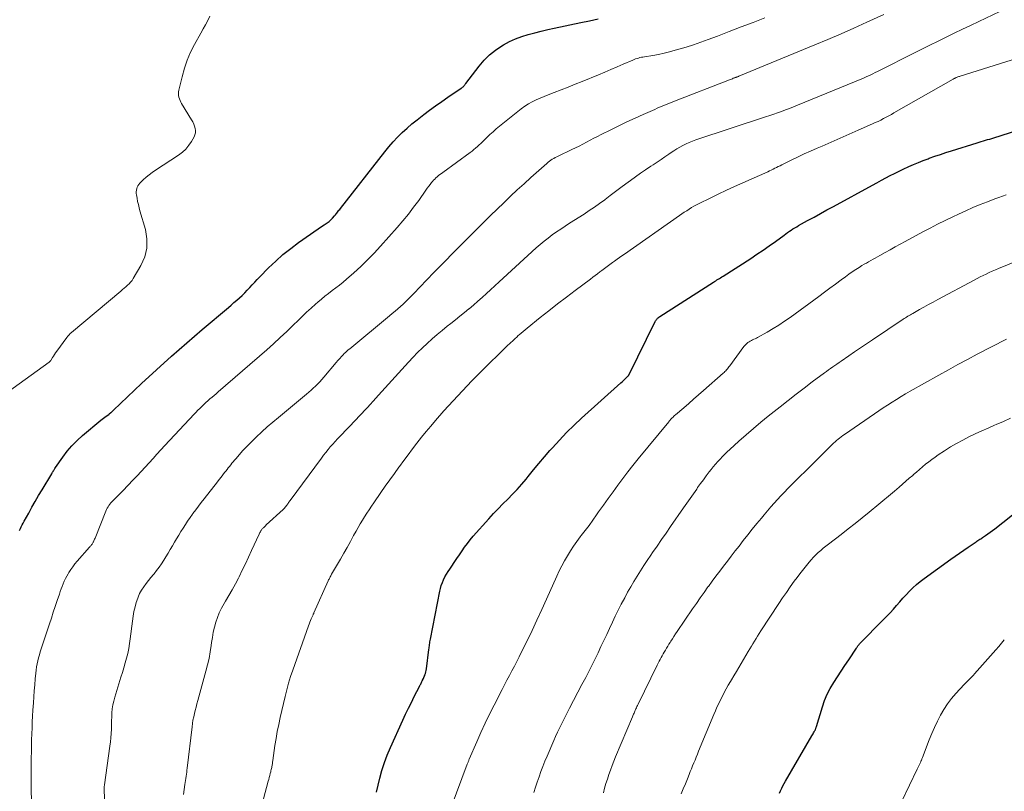
# Model space of a CAD drawing. Units: feet. Extents: x 2000000 to 2005000, y 515000 to 520005.
# Drawn here: x 2001366 to 2001539, y 515246 to 515381 of the extents above; entities that cross this region are included whole.
import ezdxf

# ---------------------------------------------------------------- set-up
doc = ezdxf.new("R2010")
doc.units = ezdxf.units.FT
doc.header["$LTSCALE"] = 100
doc.header["$MEASUREMENT"] = 0
doc.layers.add('CONTOUR INDEX', color=32, linetype='Continuous', lineweight=25)
doc.layers.add('CONTOUR INTERMEDIATE', color=40, linetype='Continuous', lineweight=15)

msp = doc.modelspace()

# ---------------------------------------------------------------- linework, layer by layer
at = {"layer": 'CONTOUR INDEX', "flags": 128}
for points, elevation in [([(2001365.95, 515291.29), (2001366.11, 515291.62), (2001366.28, 515291.95), (2001366.45, 515292.28), (2001366.62, 515292.61), (2001366.8, 515292.93), (2001367.57, 515294.34), (2001368.15, 515295.37), (2001368.73, 515296.39), (2001369.32, 515297.41), (2001369.92, 515298.42), (2001371.61, 515301.25), (2001371.69, 515301.39), (2001371.77, 515301.52), (2001371.85, 515301.66), (2001371.93, 515301.79), (2001372.01, 515301.93), (2001372.09, 515302.06), (2001372.17, 515302.19), (2001372.26, 515302.32), (2001373.55, 515304.17), (2001374.32, 515305.19), (2001375.15, 515306.16), (2001376.04, 515307.07), (2001376.99, 515307.93), (2001380.22, 515310.63), (2001380.45, 515310.81), (2001380.67, 515310.99), (2001380.91, 515311.17), (2001381.14, 515311.34), (2001381.59, 515311.65), (2001381.69, 515311.73), (2001381.96, 515311.97), (2001382.08, 515312.07), (2001382.19, 515312.18), (2001382.31, 515312.29), (2001382.42, 515312.39), (2001387.37, 515317.05), (2001389.98, 515319.46), (2001392.61, 515321.85), (2001395.28, 515324.2), (2001397.97, 515326.52), (2001402.58, 515330.43), (2001403.07, 515330.84), (2001403.55, 515331.26), (2001404.03, 515331.68), (2001404.51, 515332.11), (2001404.98, 515332.54), (2001405.44, 515332.99), (2001405.88, 515333.44), (2001406.32, 515333.91), (2001406.75, 515334.38), (2001407.18, 515334.85), (2001407.62, 515335.31), (2001408.07, 515335.77), (2001409.61, 515337.34), (2001410.86, 515338.54), (2001412.14, 515339.7), (2001413.5, 515340.78), (2001414.89, 515341.82), (2001418.31, 515344.22), (2001418.57, 515344.39), (2001418.82, 515344.57), (2001419.09, 515344.73), (2001419.35, 515344.9), (2001419.52, 515345), (2001419.7, 515345.12), (2001419.87, 515345.23), (2001420.04, 515345.36), (2001420.21, 515345.49), (2001420.37, 515345.63), (2001420.52, 515345.77), (2001420.67, 515345.92), (2001420.81, 515346.07), (2001421.2, 515346.5), (2001421.33, 515346.66), (2001421.46, 515346.81), (2001421.59, 515346.97), (2001421.71, 515347.13), (2001421.83, 515347.3), (2001421.95, 515347.46), (2001422.08, 515347.62), (2001422.2, 515347.78), (2001429.98, 515357.72), (2001430.7, 515358.61), (2001431.45, 515359.47), (2001432.24, 515360.29), (2001433.05, 515361.09), (2001433.89, 515361.86), (2001434.75, 515362.61), (2001435.64, 515363.34), (2001436.53, 515364.04), (2001436.8, 515364.24), (2001437.85, 515365.02), (2001438.9, 515365.79), (2001439.97, 515366.54), (2001441.05, 515367.28), (2001443.4, 515368.86), (2001443.51, 515368.95), (2001443.62, 515369.04), (2001443.72, 515369.13), (2001443.82, 515369.24), (2001443.91, 515369.34), (2001444, 515369.45), (2001444.09, 515369.56), (2001444.17, 515369.68), (2001446.5, 515372.76), (2001447.38, 515373.78), (2001448.33, 515374.73), (2001449.37, 515375.56), (2001450.49, 515376.31), (2001450.81, 515376.5), (2001451.84, 515377.05), (2001452.9, 515377.55), (2001454, 515377.95), (2001455.12, 515378.3), (2001456.26, 515378.59), (2001457.4, 515378.88), (2001458.55, 515379.14), (2001459.7, 515379.4), (2001464.35, 515380.39), (2001465.86, 515380.71), (2001467.37, 515381.03)], 840), ([(2001428.51, 515245.38), (2001429.11, 515247.86), (2001429.48, 515249.23), (2001429.91, 515250.58), (2001430.41, 515251.9), (2001430.96, 515253.21), (2001433.15, 515258.03), (2001433.64, 515259.07), (2001434.13, 515260.11), (2001434.64, 515261.15), (2001435.16, 515262.18), (2001436.07, 515263.95), (2001436.14, 515264.09), (2001436.21, 515264.23), (2001436.28, 515264.37), (2001436.35, 515264.52), (2001436.42, 515264.66), (2001436.49, 515264.8), (2001436.56, 515264.94), (2001436.63, 515265.08), (2001436.66, 515265.14), (2001436.75, 515265.31), (2001436.83, 515265.49), (2001436.9, 515265.67), (2001436.98, 515265.84), (2001437.03, 515265.99), (2001437.12, 515266.24), (2001437.19, 515266.5), (2001437.25, 515266.76), (2001437.29, 515267.03), (2001437.72, 515270.4), (2001437.75, 515270.63), (2001437.78, 515270.86), (2001437.81, 515271.09), (2001437.83, 515271.32), (2001437.87, 515271.54), (2001437.9, 515271.77), (2001437.94, 515272), (2001437.98, 515272.22), (2001439.62, 515280.63), (2001439.74, 515281.15), (2001439.89, 515281.67), (2001440.08, 515282.17), (2001440.29, 515282.66), (2001440.53, 515283.15), (2001440.79, 515283.62), (2001441.07, 515284.08), (2001441.36, 515284.53), (2001441.71, 515285.02), (2001442.17, 515285.69), (2001442.62, 515286.36), (2001443.07, 515287.04), (2001443.52, 515287.71), (2001443.98, 515288.38), (2001444.46, 515289.03), (2001444.97, 515289.66), (2001445.49, 515290.28), (2001448.23, 515293.37), (2001449.03, 515294.25), (2001449.84, 515295.12), (2001450.68, 515295.97), (2001451.53, 515296.81), (2001452.37, 515297.65), (2001453.19, 515298.51), (2001453.98, 515299.41), (2001454.74, 515300.32), (2001455.1, 515300.78), (2001456.04, 515301.93), (2001456.98, 515303.07), (2001457.95, 515304.2), (2001458.92, 515305.32), (2001459.37, 515305.82), (2001460.59, 515307.16), (2001461.85, 515308.48), (2001463.15, 515309.75), (2001464.48, 515310.99), (2001471.38, 515317.19), (2001471.59, 515317.38), (2001471.79, 515317.56), (2001471.99, 515317.75), (2001472.19, 515317.95), (2001472.49, 515318.24), (2001472.54, 515318.29), (2001472.58, 515318.34), (2001472.63, 515318.39), (2001472.67, 515318.44), (2001472.71, 515318.49), (2001472.74, 515318.55), (2001472.77, 515318.6), (2001472.81, 515318.66), (2001477.37, 515327.94), (2001477.44, 515328.07), (2001477.52, 515328.2), (2001477.61, 515328.32), (2001477.71, 515328.44), (2001477.81, 515328.55), (2001477.93, 515328.65), (2001478.04, 515328.74), (2001478.17, 515328.83), (2001487.58, 515334.85), (2001487.79, 515334.98), (2001488, 515335.11), (2001488.21, 515335.24), (2001488.43, 515335.37), (2001488.64, 515335.5), (2001488.85, 515335.63), (2001489.06, 515335.76), (2001489.27, 515335.89), (2001494.12, 515339.03), (2001495.22, 515339.75), (2001496.31, 515340.49), (2001497.38, 515341.24), (2001498.45, 515342.01), (2001499.97, 515343.12), (2001500.27, 515343.34), (2001500.58, 515343.56), (2001500.9, 515343.77), (2001501.21, 515343.98), (2001501.53, 515344.18), (2001501.86, 515344.38), (2001502.18, 515344.58), (2001502.51, 515344.76), (2001504.1, 515345.65), (2001505.23, 515346.27), (2001506.36, 515346.9), (2001507.49, 515347.52), (2001508.62, 515348.14), (2001515.48, 515351.88), (2001516.25, 515352.3), (2001517.02, 515352.72), (2001517.8, 515353.13), (2001518.57, 515353.53), (2001519.35, 515353.93), (2001520.14, 515354.32), (2001520.93, 515354.7), (2001521.72, 515355.07), (2001521.81, 515355.11), (2001522.66, 515355.48), (2001523.51, 515355.85), (2001524.37, 515356.19), (2001525.23, 515356.51), (2001525.42, 515356.58), (2001526.39, 515356.93), (2001527.36, 515357.26), (2001528.33, 515357.58), (2001529.31, 515357.89), (2001533.81, 515359.28), (2001534.17, 515359.4), (2001534.54, 515359.51), (2001534.91, 515359.62), (2001535.28, 515359.73), (2001535.65, 515359.85), (2001536.02, 515359.96), (2001536.38, 515360.07), (2001536.75, 515360.19), (2001546.42, 515363.26)], 860), ([(2001499.15, 515245.24), (2001499.35, 515245.66), (2001499.55, 515246.09), (2001499.77, 515246.51), (2001499.99, 515246.92), (2001500.22, 515247.33), (2001504.84, 515255.26), (2001504.94, 515255.44), (2001505.05, 515255.62), (2001505.15, 515255.81), (2001505.26, 515255.99), (2001505.38, 515256.19), (2001505.42, 515256.27), (2001505.46, 515256.36), (2001505.49, 515256.45), (2001505.52, 515256.54), (2001505.55, 515256.63), (2001505.58, 515256.72), (2001505.61, 515256.81), (2001505.63, 515256.9), (2001506.68, 515260.35), (2001507.07, 515261.47), (2001507.53, 515262.56), (2001508.07, 515263.61), (2001508.68, 515264.63), (2001509.33, 515265.63), (2001509.99, 515266.63), (2001510.64, 515267.62), (2001511.3, 515268.62), (2001512.66, 515270.67), (2001512.72, 515270.77), (2001512.78, 515270.86), (2001512.85, 515270.96), (2001512.91, 515271.05), (2001512.98, 515271.14), (2001513.05, 515271.23), (2001513.13, 515271.31), (2001513.2, 515271.39), (2001517.41, 515275.66), (2001517.99, 515276.27), (2001518.57, 515276.88), (2001519.13, 515277.51), (2001519.69, 515278.14), (2001520.24, 515278.78), (2001520.8, 515279.41), (2001521.37, 515280.03), (2001521.95, 515280.64), (2001522.56, 515281.24), (2001523.18, 515281.81), (2001523.83, 515282.34), (2001524.5, 515282.86), (2001529.22, 515286.27), (2001529.97, 515286.81), (2001530.72, 515287.34), (2001531.48, 515287.87), (2001532.25, 515288.39), (2001533.45, 515289.2), (2001533.61, 515289.31), (2001533.78, 515289.42), (2001533.94, 515289.53), (2001534.1, 515289.64), (2001534.27, 515289.75), (2001534.43, 515289.86), (2001534.6, 515289.96), (2001534.76, 515290.07), (2001535.28, 515290.41), (2001535.69, 515290.69), (2001536.11, 515290.98), (2001536.51, 515291.28), (2001536.91, 515291.59), (2001541.42, 515295.15)], 880)]:
    msp.add_lwpolyline(points, dxfattribs=dict(at, elevation=elevation))
at = {"layer": 'CONTOUR INTERMEDIATE', "flags": 128}
for points, elevation in [([(2001394.69, 515244.99), (2001394.94, 515246.75), (2001394.99, 515247.11), (2001395.04, 515247.46), (2001395.1, 515247.82), (2001395.16, 515248.18), (2001395.21, 515248.53), (2001395.27, 515248.89), (2001395.31, 515249.25), (2001395.36, 515249.61), (2001396.2, 515256.84), (2001396.28, 515257.43), (2001396.37, 515258.01), (2001396.49, 515258.6), (2001396.61, 515259.17), (2001396.75, 515259.75), (2001396.9, 515260.32), (2001397.05, 515260.9), (2001397.21, 515261.47), (2001398.64, 515266.61), (2001398.93, 515267.73), (2001399.18, 515268.86), (2001399.39, 515270), (2001399.56, 515271.15), (2001399.63, 515271.66), (2001399.76, 515272.55), (2001399.93, 515273.44), (2001400.13, 515274.32), (2001400.36, 515275.19), (2001400.65, 515276.05), (2001400.98, 515276.88), (2001401.38, 515277.69), (2001401.82, 515278.47), (2001402.09, 515278.9), (2001402.68, 515279.9), (2001403.26, 515280.9), (2001403.8, 515281.92), (2001404.34, 515282.95), (2001404.44, 515283.17), (2001405.01, 515284.31), (2001405.56, 515285.46), (2001406.1, 515286.62), (2001406.64, 515287.78), (2001407.95, 515290.65), (2001408.02, 515290.8), (2001408.09, 515290.94), (2001408.18, 515291.09), (2001408.27, 515291.23), (2001408.3, 515291.28), (2001408.38, 515291.39), (2001408.46, 515291.5), (2001408.55, 515291.6), (2001408.63, 515291.7), (2001408.7, 515291.76), (2001408.82, 515291.89), (2001408.94, 515292.02), (2001409.07, 515292.14), (2001409.2, 515292.26), (2001412.17, 515294.97), (2001412.3, 515295.09), (2001412.42, 515295.22), (2001412.53, 515295.36), (2001412.65, 515295.5), (2001412.67, 515295.53), (2001412.76, 515295.66), (2001412.85, 515295.79), (2001412.94, 515295.92), (2001413.03, 515296.05), (2001413.11, 515296.18), (2001413.2, 515296.31), (2001413.29, 515296.44), (2001413.38, 515296.56), (2001418.89, 515304.01), (2001419.27, 515304.51), (2001419.65, 515305), (2001420.04, 515305.48), (2001420.44, 515305.96), (2001420.85, 515306.43), (2001421.26, 515306.89), (2001421.68, 515307.35), (2001422.11, 515307.8), (2001424.95, 515310.74), (2001425.45, 515311.27), (2001425.95, 515311.8), (2001426.45, 515312.33), (2001426.94, 515312.87), (2001427.43, 515313.41), (2001427.92, 515313.95), (2001428.41, 515314.49), (2001428.9, 515315.03), (2001434.14, 515320.83), (2001434.93, 515321.68), (2001435.74, 515322.51), (2001436.57, 515323.32), (2001437.41, 515324.11), (2001438.28, 515324.89), (2001439.15, 515325.65), (2001440.04, 515326.39), (2001440.94, 515327.12), (2001441.56, 515327.61), (2001442.36, 515328.24), (2001443.16, 515328.88), (2001443.95, 515329.53), (2001444.74, 515330.17), (2001444.77, 515330.19), (2001445.54, 515330.83), (2001446.31, 515331.49), (2001447.06, 515332.16), (2001447.8, 515332.84), (2001448.54, 515333.53), (2001449.27, 515334.21), (2001450.01, 515334.9), (2001450.76, 515335.58), (2001456.53, 515340.85), (2001457.21, 515341.45), (2001457.9, 515342.03), (2001458.62, 515342.59), (2001459.34, 515343.13), (2001460.08, 515343.66), (2001460.83, 515344.17), (2001461.58, 515344.68), (2001462.34, 515345.17), (2001464.91, 515346.8), (2001465.83, 515347.4), (2001466.74, 515348.02), (2001467.64, 515348.65), (2001468.53, 515349.31), (2001468.6, 515349.36), (2001469.51, 515350.05), (2001470.43, 515350.74), (2001471.34, 515351.43), (2001472.26, 515352.11), (2001473.05, 515352.7), (2001473.93, 515353.34), (2001474.8, 515353.97), (2001475.7, 515354.58), (2001476.59, 515355.18), (2001477, 515355.45), (2001477.7, 515355.91), (2001478.4, 515356.37), (2001479.09, 515356.84), (2001479.78, 515357.32), (2001480.15, 515357.57), (2001480.66, 515357.91), (2001481.18, 515358.24), (2001481.72, 515358.55), (2001482.25, 515358.84), (2001482.81, 515359.12), (2001483.36, 515359.37), (2001483.94, 515359.6), (2001484.51, 515359.8), (2001496.74, 515363.83), (2001497.45, 515364.07), (2001498.15, 515364.31), (2001498.84, 515364.55), (2001499.54, 515364.81), (2001500.23, 515365.06), (2001500.92, 515365.33), (2001501.61, 515365.6), (2001502.3, 515365.88), (2001513.59, 515370.53), (2001513.99, 515370.7), (2001514.38, 515370.87), (2001514.77, 515371.05), (2001515.16, 515371.23), (2001515.55, 515371.41), (2001515.94, 515371.6), (2001516.33, 515371.79), (2001516.71, 515371.98), (2001522.7, 515375.01), (2001524.12, 515375.72), (2001525.53, 515376.43), (2001526.95, 515377.13), (2001528.37, 515377.82), (2001529.8, 515378.52), (2001531.22, 515379.21), (2001532.65, 515379.89), (2001534.08, 515380.57), (2001537.77, 515382.32)], 852), ([(2001360.56, 515313.2), (2001371.14, 515320.82), (2001371.18, 515320.86), (2001371.22, 515320.89), (2001371.26, 515320.93), (2001371.3, 515320.97), (2001371.34, 515321.01), (2001371.38, 515321.05), (2001371.41, 515321.09), (2001371.44, 515321.14), (2001371.73, 515321.62), (2001371.91, 515321.9), (2001372.09, 515322.18), (2001372.28, 515322.46), (2001372.48, 515322.73), (2001374.25, 515325.15), (2001374.44, 515325.39), (2001374.64, 515325.62), (2001374.86, 515325.84), (2001375.08, 515326.05), (2001383.7, 515333.28), (2001384, 515333.54), (2001384.3, 515333.79), (2001384.6, 515334.05), (2001384.9, 515334.3), (2001385.18, 515334.57), (2001385.44, 515334.86), (2001385.68, 515335.17), (2001385.89, 515335.49), (2001387.24, 515337.78), (2001387.9, 515339.29), (2001388.29, 515340.84), (2001388.29, 515342.43), (2001388.04, 515344.06), (2001387.08, 515347.36), (2001386.93, 515347.91), (2001386.79, 515348.46), (2001386.67, 515349.02), (2001386.56, 515349.58), (2001386.46, 515350.14), (2001386.42, 515350.42), (2001386.42, 515350.7), (2001386.45, 515350.97), (2001386.5, 515351.25), (2001386.6, 515351.52), (2001386.72, 515351.77), (2001386.87, 515351.99), (2001387.06, 515352.21), (2001387.64, 515352.77), (2001388.14, 515353.24), (2001388.67, 515353.69), (2001389.22, 515354.1), (2001389.78, 515354.5), (2001393.85, 515357.13), (2001394.52, 515357.64), (2001395.13, 515358.2), (2001395.66, 515358.85), (2001396.12, 515359.55), (2001396.56, 515360.34), (2001396.71, 515360.7), (2001396.8, 515361.06), (2001396.81, 515361.44), (2001396.76, 515361.83), (2001396.64, 515362.22), (2001396.5, 515362.59), (2001396.33, 515362.96), (2001396.13, 515363.31), (2001394.38, 515366.18), (2001394.23, 515366.45), (2001394.1, 515366.73), (2001393.99, 515367.02), (2001393.9, 515367.31), (2001393.84, 515367.61), (2001393.82, 515367.91), (2001393.84, 515368.22), (2001393.89, 515368.52), (2001394.45, 515370.89), (2001394.86, 515372.36), (2001395.35, 515373.79), (2001395.96, 515375.18), (2001396.65, 515376.54), (2001397.75, 515378.51), (2001398.16, 515379.26), (2001398.56, 515380), (2001398.96, 515380.75), (2001399.35, 515381.51)], 836), ([(2001368.07, 515244.1), (2001368.02, 515245.59), (2001368.01, 515247.08), (2001368.01, 515248.57), (2001368.03, 515251.41), (2001368.04, 515252.46), (2001368.06, 515253.51), (2001368.09, 515254.56), (2001368.12, 515255.61), (2001368.16, 515256.66), (2001368.21, 515257.71), (2001368.26, 515258.75), (2001368.32, 515259.8), (2001368.4, 515261.06), (2001368.46, 515262.12), (2001368.54, 515263.17), (2001368.63, 515264.22), (2001368.72, 515265.27), (2001368.81, 515266.27), (2001368.88, 515266.82), (2001368.95, 515267.36), (2001369.05, 515267.9), (2001369.16, 515268.44), (2001369.29, 515268.97), (2001369.44, 515269.5), (2001369.59, 515270.03), (2001369.76, 515270.56), (2001371.21, 515274.92), (2001371.55, 515275.94), (2001371.89, 515276.96), (2001372.23, 515277.98), (2001372.58, 515279), (2001372.95, 515280.12), (2001373.11, 515280.58), (2001373.27, 515281.04), (2001373.44, 515281.5), (2001373.62, 515281.96), (2001373.8, 515282.41), (2001374, 515282.85), (2001374.23, 515283.28), (2001374.47, 515283.7), (2001374.6, 515283.93), (2001374.93, 515284.45), (2001375.28, 515284.95), (2001375.65, 515285.44), (2001376.05, 515285.91), (2001378.25, 515288.37), (2001378.34, 515288.47), (2001378.43, 515288.58), (2001378.51, 515288.68), (2001378.6, 515288.79), (2001378.68, 515288.9), (2001378.75, 515289.01), (2001378.82, 515289.13), (2001378.88, 515289.25), (2001378.91, 515289.32), (2001378.99, 515289.48), (2001379.06, 515289.64), (2001379.13, 515289.8), (2001379.2, 515289.96), (2001381.12, 515294.7), (2001381.23, 515294.95), (2001381.35, 515295.2), (2001381.48, 515295.44), (2001381.63, 515295.67), (2001381.79, 515295.9), (2001381.95, 515296.12), (2001382.13, 515296.32), (2001382.32, 515296.52), (2001382.65, 515296.84), (2001383.01, 515297.2), (2001383.37, 515297.56), (2001383.72, 515297.92), (2001384.07, 515298.28), (2001385.87, 515300.16), (2001386.58, 515300.91), (2001387.28, 515301.66), (2001387.97, 515302.42), (2001388.67, 515303.18), (2001389.36, 515303.94), (2001390.05, 515304.7), (2001390.75, 515305.45), (2001391.45, 515306.21), (2001396.55, 515311.67), (2001396.89, 515312.02), (2001397.23, 515312.38), (2001397.58, 515312.72), (2001397.93, 515313.07), (2001397.95, 515313.09), (2001398.29, 515313.42), (2001398.64, 515313.74), (2001398.99, 515314.06), (2001399.35, 515314.37), (2001399.71, 515314.68), (2001400.07, 515314.98), (2001400.42, 515315.29), (2001400.78, 515315.6), (2001409.29, 515322.98), (2001410.49, 515324.04), (2001411.67, 515325.12), (2001412.83, 515326.22), (2001413.97, 515327.34), (2001414.72, 515328.08), (2001415.49, 515328.83), (2001416.26, 515329.57), (2001417.06, 515330.3), (2001417.86, 515331.01), (2001418.27, 515331.37), (2001418.88, 515331.89), (2001419.5, 515332.4), (2001420.13, 515332.89), (2001420.78, 515333.37), (2001421.42, 515333.85), (2001422.05, 515334.34), (2001422.67, 515334.85), (2001423.28, 515335.37), (2001424.55, 515336.49), (2001425.76, 515337.61), (2001426.95, 515338.75), (2001428.1, 515339.93), (2001429.21, 515341.14), (2001432.17, 515344.46), (2001433.16, 515345.61), (2001434.12, 515346.78), (2001435.04, 515347.98), (2001435.93, 515349.2), (2001437.2, 515351.01), (2001437.44, 515351.34), (2001437.69, 515351.67), (2001437.94, 515352), (2001438.19, 515352.32), (2001438.32, 515352.49), (2001438.52, 515352.72), (2001438.73, 515352.94), (2001438.95, 515353.15), (2001439.18, 515353.35), (2001439.42, 515353.54), (2001439.66, 515353.73), (2001439.9, 515353.91), (2001440.15, 515354.1), (2001444.95, 515357.6), (2001445.28, 515357.85), (2001445.6, 515358.1), (2001445.91, 515358.36), (2001446.22, 515358.63), (2001446.52, 515358.91), (2001446.82, 515359.19), (2001447.12, 515359.47), (2001447.41, 515359.76), (2001447.88, 515360.22), (2001448.41, 515360.73), (2001448.96, 515361.23), (2001449.51, 515361.72), (2001450.08, 515362.19), (2001453.29, 515364.8), (2001453.9, 515365.27), (2001454.52, 515365.7), (2001455.17, 515366.1), (2001455.84, 515366.47), (2001456.52, 515366.81), (2001457.22, 515367.14), (2001457.92, 515367.43), (2001458.64, 515367.72), (2001459.68, 515368.11), (2001460.92, 515368.58), (2001462.15, 515369.05), (2001463.38, 515369.55), (2001464.6, 515370.04), (2001467.45, 515371.22), (2001468.54, 515371.67), (2001469.62, 515372.13), (2001470.71, 515372.6), (2001471.79, 515373.07), (2001473.46, 515373.81), (2001473.7, 515373.91), (2001473.95, 515374.01), (2001474.2, 515374.09), (2001474.46, 515374.16), (2001474.71, 515374.23), (2001474.97, 515374.29), (2001475.23, 515374.34), (2001475.5, 515374.39), (2001476.95, 515374.63), (2001477.94, 515374.81), (2001478.93, 515375.02), (2001479.9, 515375.25), (2001480.87, 515375.52), (2001481.53, 515375.7), (2001482.82, 515376.09), (2001484.1, 515376.5), (2001485.37, 515376.94), (2001486.64, 515377.4), (2001488.29, 515378.02), (2001490.37, 515378.81), (2001492.46, 515379.61), (2001494.53, 515380.42), (2001496.61, 515381.24)], 844), ([(2001381.09, 515237.7), (2001380.81, 515245.92), (2001380.81, 515246.01), (2001380.81, 515246.1), (2001380.81, 515246.2), (2001380.81, 515246.29), (2001380.82, 515246.38), (2001380.83, 515246.47), (2001380.84, 515246.56), (2001380.85, 515246.66), (2001381.82, 515253.46), (2001381.91, 515254.2), (2001381.99, 515254.94), (2001382.03, 515255.69), (2001382.06, 515256.43), (2001382.06, 515256.53), (2001382.07, 515257.23), (2001382.09, 515257.93), (2001382.12, 515258.63), (2001382.16, 515259.33), (2001382.22, 515260.02), (2001382.32, 515260.71), (2001382.47, 515261.39), (2001382.66, 515262.07), (2001383.75, 515265.55), (2001384.01, 515266.39), (2001384.25, 515267.22), (2001384.49, 515268.06), (2001384.72, 515268.9), (2001384.92, 515269.74), (2001385.1, 515270.59), (2001385.24, 515271.45), (2001385.37, 515272.31), (2001385.75, 515275.42), (2001385.87, 515276.25), (2001386.02, 515277.07), (2001386.22, 515277.88), (2001386.43, 515278.69), (2001386.52, 515278.96), (2001386.75, 515279.61), (2001387.02, 515280.24), (2001387.35, 515280.84), (2001387.73, 515281.41), (2001388.15, 515281.97), (2001388.57, 515282.52), (2001389, 515283.06), (2001389.44, 515283.6), (2001389.54, 515283.72), (2001389.99, 515284.29), (2001390.43, 515284.87), (2001390.85, 515285.47), (2001391.25, 515286.08), (2001391.63, 515286.7), (2001392.01, 515287.33), (2001392.39, 515287.95), (2001392.76, 515288.58), (2001393.13, 515289.23), (2001393.5, 515289.86), (2001393.88, 515290.48), (2001394.26, 515291.11), (2001394.64, 515291.73), (2001395.03, 515292.34), (2001395.43, 515292.95), (2001395.85, 515293.55), (2001396.27, 515294.14), (2001396.37, 515294.27), (2001396.85, 515294.92), (2001397.33, 515295.57), (2001397.82, 515296.21), (2001398.32, 515296.85), (2001400.65, 515299.81), (2001400.97, 515300.22), (2001401.28, 515300.63), (2001401.6, 515301.04), (2001401.91, 515301.44), (2001402.11, 515301.71), (2001402.33, 515301.98), (2001402.54, 515302.26), (2001402.76, 515302.54), (2001402.98, 515302.81), (2001403.2, 515303.08), (2001403.43, 515303.35), (2001403.65, 515303.62), (2001403.88, 515303.89), (2001404.52, 515304.62), (2001405.07, 515305.25), (2001405.64, 515305.86), (2001406.22, 515306.46), (2001406.81, 515307.05), (2001407.47, 515307.69), (2001408.42, 515308.58), (2001409.38, 515309.46), (2001410.35, 515310.31), (2001411.34, 515311.14), (2001416.27, 515315.19), (2001416.67, 515315.54), (2001417.07, 515315.88), (2001417.46, 515316.24), (2001417.85, 515316.61), (2001418.22, 515316.98), (2001418.59, 515317.36), (2001418.94, 515317.76), (2001419.29, 515318.16), (2001421.48, 515320.78), (2001421.78, 515321.13), (2001422.08, 515321.47), (2001422.38, 515321.8), (2001422.7, 515322.12), (2001422.88, 515322.31), (2001423.11, 515322.53), (2001423.35, 515322.75), (2001423.59, 515322.96), (2001423.83, 515323.17), (2001430.82, 515328.93), (2001431.3, 515329.34), (2001431.78, 515329.74), (2001432.26, 515330.16), (2001432.73, 515330.58), (2001433.19, 515331.01), (2001433.65, 515331.44), (2001434.1, 515331.88), (2001434.54, 515332.33), (2001434.78, 515332.59), (2001435.34, 515333.17), (2001435.9, 515333.75), (2001436.46, 515334.33), (2001437.02, 515334.91), (2001438.92, 515336.88), (2001440.44, 515338.44), (2001441.96, 515340), (2001443.5, 515341.54), (2001445.04, 515343.08), (2001446.21, 515344.24), (2001447.37, 515345.39), (2001448.52, 515346.53), (2001449.69, 515347.66), (2001450.85, 515348.79), (2001452.03, 515349.91), (2001453.21, 515351.02), (2001454.41, 515352.12), (2001455.61, 515353.21), (2001458.38, 515355.69), (2001458.61, 515355.88), (2001458.84, 515356.07), (2001459.09, 515356.24), (2001459.34, 515356.4), (2001459.6, 515356.55), (2001459.86, 515356.7), (2001460.12, 515356.83), (2001460.39, 515356.97), (2001462.75, 515358.09), (2001463.4, 515358.4), (2001464.05, 515358.73), (2001464.69, 515359.06), (2001465.32, 515359.4), (2001465.96, 515359.74), (2001466.6, 515360.08), (2001467.24, 515360.41), (2001467.89, 515360.73), (2001469.6, 515361.58), (2001471.01, 515362.27), (2001472.43, 515362.95), (2001473.86, 515363.61), (2001475.29, 515364.26), (2001477.29, 515365.15), (2001477.72, 515365.34), (2001478.16, 515365.53), (2001478.59, 515365.72), (2001479.03, 515365.9), (2001479.47, 515366.08), (2001479.91, 515366.26), (2001480.35, 515366.43), (2001480.79, 515366.61), (2001490.39, 515370.35), (2001490.56, 515370.41), (2001490.73, 515370.48), (2001490.9, 515370.54), (2001491.07, 515370.61), (2001491.31, 515370.7), (2001491.36, 515370.72), (2001491.42, 515370.73), (2001491.47, 515370.75), (2001491.52, 515370.77), (2001491.57, 515370.79), (2001491.62, 515370.81), (2001491.67, 515370.83), (2001491.72, 515370.85), (2001491.76, 515370.86), (2001491.83, 515370.89), (2001491.9, 515370.92), (2001491.96, 515370.95), (2001492.03, 515370.98), (2001505.36, 515376.46), (2001507.66, 515377.42), (2001509.95, 515378.4), (2001512.22, 515379.4), (2001514.49, 515380.43), (2001517.46, 515381.79)], 848), ([(2001408.72, 515244.25), (2001409.54, 515247.31), (2001409.64, 515247.65), (2001409.73, 515247.99), (2001409.82, 515248.33), (2001409.91, 515248.67), (2001409.99, 515248.96), (2001410.04, 515249.16), (2001410.09, 515249.35), (2001410.13, 515249.54), (2001410.17, 515249.73), (2001410.19, 515249.87), (2001410.24, 515250.14), (2001410.28, 515250.4), (2001410.33, 515250.67), (2001410.36, 515250.93), (2001410.74, 515253.6), (2001410.93, 515254.84), (2001411.15, 515256.06), (2001411.39, 515257.29), (2001411.66, 515258.5), (2001412.51, 515262.2), (2001412.81, 515263.36), (2001413.12, 515264.52), (2001413.48, 515265.67), (2001413.87, 515266.81), (2001416.63, 515274.56), (2001416.75, 515274.87), (2001416.87, 515275.19), (2001416.99, 515275.5), (2001417.11, 515275.81), (2001417.36, 515276.41), (2001417.41, 515276.5), (2001417.46, 515276.61), (2001417.52, 515276.76), (2001417.53, 515276.77), (2001417.54, 515276.79), (2001417.55, 515276.81), (2001417.56, 515276.83), (2001420.08, 515282.47), (2001420.14, 515282.62), (2001420.21, 515282.76), (2001420.29, 515282.9), (2001420.36, 515283.05), (2001420.44, 515283.19), (2001420.51, 515283.33), (2001420.59, 515283.47), (2001420.67, 515283.61), (2001422.22, 515286.29), (2001422.8, 515287.31), (2001423.38, 515288.34), (2001423.96, 515289.37), (2001424.53, 515290.4), (2001424.97, 515291.19), (2001425.32, 515291.83), (2001425.69, 515292.46), (2001426.06, 515293.09), (2001426.44, 515293.71), (2001426.83, 515294.33), (2001427.23, 515294.94), (2001427.64, 515295.55), (2001428.05, 515296.15), (2001429.3, 515297.96), (2001430.08, 515299.08), (2001430.87, 515300.19), (2001431.66, 515301.29), (2001432.46, 515302.39), (2001432.54, 515302.51), (2001433.31, 515303.55), (2001434.07, 515304.58), (2001434.85, 515305.61), (2001435.63, 515306.63), (2001436.42, 515307.64), (2001437.22, 515308.64), (2001438.05, 515309.62), (2001438.89, 515310.6), (2001440.36, 515312.27), (2001441.96, 515314.05), (2001443.59, 515315.81), (2001445.25, 515317.53), (2001446.94, 515319.23), (2001451.31, 515323.54), (2001451.57, 515323.78), (2001451.82, 515324.03), (2001452.08, 515324.27), (2001452.34, 515324.51), (2001452.6, 515324.75), (2001452.86, 515324.99), (2001453.12, 515325.23), (2001453.39, 515325.47), (2001453.54, 515325.6), (2001453.88, 515325.9), (2001454.23, 515326.2), (2001454.58, 515326.49), (2001454.93, 515326.78), (2001457.24, 515328.63), (2001458.76, 515329.83), (2001460.28, 515331.03), (2001461.81, 515332.21), (2001463.35, 515333.38), (2001466.03, 515335.4), (2001466.44, 515335.71), (2001466.85, 515336.02), (2001467.25, 515336.33), (2001467.66, 515336.64), (2001468.02, 515336.91), (2001468.25, 515337.08), (2001468.48, 515337.25), (2001468.71, 515337.43), (2001468.94, 515337.6), (2001469.17, 515337.77), (2001469.4, 515337.94), (2001469.64, 515338.11), (2001469.87, 515338.28), (2001470.26, 515338.56), (2001470.69, 515338.87), (2001471.12, 515339.18), (2001471.55, 515339.48), (2001471.98, 515339.79), (2001481.65, 515346.56), (2001482.06, 515346.84), (2001482.48, 515347.12), (2001482.9, 515347.39), (2001483.32, 515347.66), (2001483.75, 515347.92), (2001484.18, 515348.17), (2001484.62, 515348.4), (2001485.07, 515348.63), (2001487, 515349.59), (2001488.42, 515350.28), (2001489.85, 515350.96), (2001491.28, 515351.62), (2001492.72, 515352.27), (2001497.11, 515354.23), (2001497.42, 515354.38), (2001497.73, 515354.52), (2001498.04, 515354.67), (2001498.35, 515354.82), (2001498.65, 515354.97), (2001498.96, 515355.12), (2001499.27, 515355.28), (2001499.57, 515355.43), (2001501.2, 515356.24), (2001502.33, 515356.79), (2001503.46, 515357.33), (2001504.6, 515357.84), (2001505.75, 515358.35), (2001506.62, 515358.72), (2001508.21, 515359.41), (2001509.79, 515360.1), (2001511.37, 515360.79), (2001512.95, 515361.49), (2001515.47, 515362.61), (2001515.95, 515362.83), (2001516.43, 515363.05), (2001516.9, 515363.29), (2001517.37, 515363.53), (2001517.84, 515363.78), (2001518.31, 515364.03), (2001518.77, 515364.28), (2001519.23, 515364.54), (2001529.6, 515370.46), (2001529.67, 515370.5), (2001529.74, 515370.54), (2001529.81, 515370.58), (2001529.89, 515370.62), (2001529.96, 515370.65), (2001530.03, 515370.69), (2001530.11, 515370.72), (2001530.18, 515370.75), (2001530.3, 515370.8), (2001530.44, 515370.85), (2001530.58, 515370.9), (2001530.72, 515370.95), (2001530.86, 515371), (2001540.9, 515374.12)], 856), ([(2001441.6, 515242.78), (2001444.45, 515250.33), (2001444.49, 515250.44), (2001444.53, 515250.54), (2001444.57, 515250.65), (2001444.61, 515250.75), (2001444.65, 515250.86), (2001444.7, 515250.96), (2001444.74, 515251.07), (2001444.78, 515251.17), (2001446.1, 515254.23), (2001446.82, 515255.86), (2001447.57, 515257.48), (2001448.34, 515259.08), (2001449.14, 515260.67), (2001450.54, 515263.38), (2001450.97, 515264.21), (2001451.4, 515265.03), (2001451.84, 515265.85), (2001452.28, 515266.67), (2001452.72, 515267.49), (2001453.14, 515268.32), (2001453.56, 515269.15), (2001453.97, 515269.99), (2001454.92, 515271.95), (2001455.8, 515273.77), (2001456.66, 515275.59), (2001457.5, 515277.43), (2001458.33, 515279.27), (2001460.13, 515283.31), (2001460.56, 515284.22), (2001461, 515285.12), (2001461.48, 515286), (2001461.98, 515286.87), (2001462.51, 515287.72), (2001463.06, 515288.56), (2001463.64, 515289.38), (2001464.24, 515290.18), (2001464.4, 515290.39), (2001465.09, 515291.29), (2001465.78, 515292.2), (2001466.45, 515293.12), (2001467.12, 515294.04), (2001467.47, 515294.54), (2001468.32, 515295.71), (2001469.16, 515296.89), (2001470, 515298.06), (2001470.84, 515299.24), (2001471.71, 515300.42), (2001472.58, 515301.58), (2001473.48, 515302.72), (2001474.39, 515303.85), (2001479.74, 515310.37), (2001479.8, 515310.45), (2001479.86, 515310.52), (2001479.92, 515310.59), (2001479.98, 515310.66), (2001480.05, 515310.74), (2001480.11, 515310.81), (2001480.18, 515310.88), (2001480.24, 515310.94), (2001480.38, 515311.07), (2001480.51, 515311.2), (2001480.65, 515311.33), (2001480.79, 515311.46), (2001480.93, 515311.58), (2001482.38, 515312.82), (2001483.25, 515313.57), (2001484.12, 515314.32), (2001484.98, 515315.07), (2001485.84, 515315.83), (2001489.27, 515318.87), (2001489.44, 515319.01), (2001489.59, 515319.17), (2001489.75, 515319.32), (2001489.89, 515319.48), (2001490.04, 515319.65), (2001490.18, 515319.82), (2001490.31, 515319.99), (2001490.44, 515320.16), (2001492.94, 515323.56), (2001493.09, 515323.75), (2001493.26, 515323.93), (2001493.43, 515324.09), (2001493.62, 515324.25), (2001493.82, 515324.38), (2001494.03, 515324.51), (2001494.24, 515324.63), (2001494.46, 515324.73), (2001494.68, 515324.84), (2001494.9, 515324.94), (2001495.11, 515325.05), (2001495.33, 515325.17), (2001497, 515326.1), (2001498.03, 515326.7), (2001499.05, 515327.32), (2001500.05, 515327.99), (2001501.02, 515328.68), (2001506.05, 515332.35), (2001507.03, 515333.07), (2001508, 515333.79), (2001508.98, 515334.51), (2001509.95, 515335.24), (2001510.72, 515335.81), (2001511.31, 515336.24), (2001511.91, 515336.66), (2001512.52, 515337.06), (2001513.14, 515337.45), (2001513.62, 515337.75), (2001514, 515337.98), (2001514.39, 515338.21), (2001514.78, 515338.43), (2001515.17, 515338.65), (2001515.56, 515338.86), (2001515.95, 515339.08), (2001516.34, 515339.3), (2001516.73, 515339.52), (2001517.69, 515340.06), (2001518.56, 515340.55), (2001519.43, 515341.04), (2001520.31, 515341.52), (2001521.19, 515342), (2001524.27, 515343.66), (2001525.57, 515344.35), (2001526.87, 515345.02), (2001528.19, 515345.68), (2001529.52, 515346.31), (2001530.54, 515346.8), (2001531.8, 515347.37), (2001533.07, 515347.93), (2001534.36, 515348.45), (2001535.65, 515348.96), (2001536.93, 515349.45), (2001537.59, 515349.69), (2001538.25, 515349.93), (2001538.91, 515350.16)], 864), ([(2001456.13, 515245.33), (2001456.42, 515246.25), (2001456.72, 515247.17), (2001457.03, 515248.09), (2001457.36, 515249), (2001457.7, 515249.91), (2001458.05, 515250.81), (2001458.42, 515251.7), (2001459.6, 515254.47), (2001459.92, 515255.19), (2001460.24, 515255.91), (2001460.58, 515256.63), (2001460.93, 515257.34), (2001461.28, 515258.04), (2001461.64, 515258.75), (2001462.01, 515259.45), (2001462.37, 515260.15), (2001464.54, 515264.26), (2001465.21, 515265.54), (2001465.87, 515266.82), (2001466.51, 515268.1), (2001467.14, 515269.39), (2001467.37, 515269.86), (2001467.88, 515270.93), (2001468.38, 515271.99), (2001468.88, 515273.06), (2001469.37, 515274.13), (2001469.87, 515275.2), (2001470.38, 515276.26), (2001470.9, 515277.31), (2001471.44, 515278.36), (2001472.03, 515279.51), (2001472.55, 515280.47), (2001473.08, 515281.43), (2001473.63, 515282.37), (2001474.2, 515283.3), (2001474.79, 515284.23), (2001475.38, 515285.15), (2001475.99, 515286.05), (2001476.61, 515286.96), (2001476.93, 515287.43), (2001477.72, 515288.57), (2001478.51, 515289.71), (2001479.29, 515290.84), (2001480.08, 515291.98), (2001482.35, 515295.27), (2001482.92, 515296.1), (2001483.5, 515296.92), (2001484.07, 515297.75), (2001484.65, 515298.57), (2001484.81, 515298.81), (2001485.31, 515299.51), (2001485.82, 515300.2), (2001486.34, 515300.89), (2001486.86, 515301.57), (2001487.18, 515301.97), (2001487.55, 515302.45), (2001487.94, 515302.91), (2001488.34, 515303.37), (2001488.74, 515303.82), (2001489.15, 515304.26), (2001489.58, 515304.7), (2001490.01, 515305.12), (2001490.45, 515305.53), (2001492.05, 515306.98), (2001493.31, 515308.1), (2001494.58, 515309.2), (2001495.88, 515310.28), (2001497.18, 515311.34), (2001499.26, 515313), (2001500.66, 515314.1), (2001502.06, 515315.2), (2001503.48, 515316.28), (2001504.9, 515317.35), (2001507.05, 515318.94), (2001507.41, 515319.2), (2001507.77, 515319.46), (2001508.13, 515319.72), (2001508.5, 515319.98), (2001508.86, 515320.24), (2001509.23, 515320.49), (2001509.6, 515320.75), (2001509.96, 515321), (2001511.3, 515321.92), (2001512.33, 515322.64), (2001513.37, 515323.35), (2001514.41, 515324.05), (2001515.45, 515324.75), (2001520.82, 515328.34), (2001521.03, 515328.48), (2001521.24, 515328.61), (2001521.45, 515328.74), (2001521.67, 515328.88), (2001521.88, 515329.01), (2001522.1, 515329.13), (2001522.32, 515329.26), (2001522.54, 515329.38), (2001523.69, 515330.03), (2001524.49, 515330.48), (2001525.3, 515330.92), (2001526.1, 515331.36), (2001526.91, 515331.8), (2001533.27, 515335.22), (2001533.79, 515335.49), (2001534.32, 515335.76), (2001534.85, 515336.02), (2001535.38, 515336.28), (2001535.92, 515336.53), (2001536.46, 515336.77), (2001537.01, 515337), (2001537.56, 515337.23), (2001543.14, 515339.51)], 868), ([(2001468.31, 515245.3), (2001468.52, 515246.11), (2001468.75, 515246.91), (2001469, 515247.7), (2001469.26, 515248.49), (2001469.54, 515249.27), (2001469.83, 515250.05), (2001470.14, 515250.82), (2001470.45, 515251.59), (2001473.4, 515258.62), (2001473.47, 515258.78), (2001473.53, 515258.94), (2001473.6, 515259.1), (2001473.67, 515259.27), (2001473.74, 515259.43), (2001473.81, 515259.59), (2001473.88, 515259.75), (2001473.95, 515259.91), (2001473.99, 515260.01), (2001474.08, 515260.21), (2001474.18, 515260.42), (2001474.28, 515260.63), (2001474.38, 515260.83), (2001477.73, 515267.7), (2001477.9, 515268.03), (2001478.07, 515268.36), (2001478.24, 515268.69), (2001478.42, 515269.01), (2001478.6, 515269.34), (2001478.79, 515269.66), (2001478.97, 515269.98), (2001479.16, 515270.3), (2001479.18, 515270.33), (2001479.38, 515270.66), (2001479.58, 515271), (2001479.78, 515271.33), (2001479.99, 515271.66), (2001480.11, 515271.86), (2001480.39, 515272.29), (2001480.66, 515272.72), (2001480.94, 515273.15), (2001481.22, 515273.57), (2001483.93, 515277.54), (2001484.6, 515278.51), (2001485.27, 515279.48), (2001485.95, 515280.43), (2001486.63, 515281.39), (2001486.7, 515281.49), (2001487.36, 515282.39), (2001488.02, 515283.28), (2001488.68, 515284.17), (2001489.35, 515285.06), (2001490.03, 515285.94), (2001490.71, 515286.82), (2001491.39, 515287.7), (2001492.07, 515288.57), (2001492.82, 515289.52), (2001493.61, 515290.52), (2001494.4, 515291.51), (2001495.19, 515292.5), (2001495.99, 515293.48), (2001496.47, 515294.06), (2001497.04, 515294.75), (2001497.62, 515295.42), (2001498.21, 515296.09), (2001498.81, 515296.75), (2001499.41, 515297.4), (2001500.03, 515298.04), (2001500.65, 515298.68), (2001501.28, 515299.31), (2001501.44, 515299.47), (2001502.15, 515300.18), (2001502.87, 515300.89), (2001503.58, 515301.59), (2001504.29, 515302.3), (2001508.39, 515306.36), (2001508.65, 515306.6), (2001508.91, 515306.84), (2001509.17, 515307.07), (2001509.44, 515307.3), (2001509.71, 515307.51), (2001509.99, 515307.73), (2001510.27, 515307.94), (2001510.56, 515308.14), (2001515.81, 515311.76), (2001516.57, 515312.28), (2001517.34, 515312.79), (2001518.12, 515313.3), (2001518.89, 515313.8), (2001519.68, 515314.3), (2001520.47, 515314.78), (2001521.27, 515315.25), (2001522.07, 515315.71), (2001527.08, 515318.55), (2001528.76, 515319.48), (2001530.43, 515320.4), (2001532.12, 515321.31), (2001533.82, 515322.2), (2001538.93, 515324.86)], 872), ([(2001481.93, 515245.1), (2001482.31, 515245.97), (2001482.67, 515246.85), (2001483.03, 515247.74), (2001483.32, 515248.48), (2001483.53, 515249), (2001483.73, 515249.51), (2001483.94, 515250.02), (2001484.15, 515250.53), (2001484.36, 515251.04), (2001484.57, 515251.55), (2001484.78, 515252.06), (2001484.99, 515252.57), (2001487.64, 515259), (2001487.92, 515259.67), (2001488.21, 515260.32), (2001488.51, 515260.98), (2001488.82, 515261.62), (2001489.15, 515262.26), (2001489.48, 515262.9), (2001489.83, 515263.53), (2001490.18, 515264.15), (2001490.31, 515264.37), (2001490.74, 515265.1), (2001491.17, 515265.83), (2001491.6, 515266.56), (2001492.03, 515267.29), (2001493.69, 515270.08), (2001493.96, 515270.54), (2001494.23, 515270.99), (2001494.5, 515271.44), (2001494.77, 515271.89), (2001495.05, 515272.34), (2001495.33, 515272.79), (2001495.62, 515273.24), (2001495.9, 515273.68), (2001499.06, 515278.48), (2001499.71, 515279.46), (2001500.38, 515280.44), (2001501.06, 515281.42), (2001501.75, 515282.38), (2001502.26, 515283.07), (2001502.71, 515283.68), (2001503.17, 515284.28), (2001503.64, 515284.88), (2001504.13, 515285.46), (2001504.36, 515285.74), (2001504.74, 515286.17), (2001505.13, 515286.6), (2001505.54, 515287.01), (2001505.96, 515287.41), (2001506.39, 515287.79), (2001506.83, 515288.17), (2001507.28, 515288.54), (2001507.74, 515288.9), (2001509.96, 515290.6), (2001511.2, 515291.56), (2001512.43, 515292.52), (2001513.65, 515293.5), (2001514.86, 515294.49), (2001515.22, 515294.78), (2001516.24, 515295.63), (2001517.27, 515296.48), (2001518.28, 515297.34), (2001519.3, 515298.2), (2001520.13, 515298.91), (2001520.72, 515299.43), (2001521.32, 515299.94), (2001521.91, 515300.46), (2001522.51, 515300.97), (2001522.64, 515301.1), (2001523.17, 515301.55), (2001523.7, 515302), (2001524.23, 515302.45), (2001524.76, 515302.9), (2001525.31, 515303.33), (2001525.86, 515303.76), (2001526.42, 515304.16), (2001527, 515304.55), (2001528.1, 515305.28), (2001529.14, 515305.94), (2001530.2, 515306.56), (2001531.28, 515307.15), (2001532.37, 515307.71), (2001533.48, 515308.24), (2001534.6, 515308.76), (2001535.72, 515309.27), (2001536.85, 515309.76), (2001537.14, 515309.89), (2001538.41, 515310.44), (2001539.68, 515311.01)], 876), ([(2001519.24, 515241.04), (2001523.31, 515249.43), (2001523.42, 515249.66), (2001523.53, 515249.89), (2001523.64, 515250.12), (2001523.75, 515250.36), (2001523.87, 515250.61), (2001523.91, 515250.72), (2001523.96, 515250.82), (2001524.01, 515250.93), (2001524.05, 515251.03), (2001524.1, 515251.14), (2001524.14, 515251.25), (2001524.19, 515251.35), (2001524.23, 515251.46), (2001525.41, 515254.58), (2001525.85, 515255.68), (2001526.32, 515256.77), (2001526.83, 515257.84), (2001527.36, 515258.9), (2001527.96, 515259.92), (2001528.61, 515260.9), (2001529.33, 515261.84), (2001530.1, 515262.73), (2001531.56, 515264.3), (2001531.78, 515264.54), (2001532, 515264.77), (2001532.23, 515265), (2001532.46, 515265.23), (2001532.69, 515265.46), (2001532.92, 515265.7), (2001533.14, 515265.94), (2001533.36, 515266.18), (2001536.6, 515269.82), (2001537.1, 515270.39), (2001537.6, 515270.97), (2001538.09, 515271.55), (2001538.57, 515272.14)], 884)]:
    msp.add_lwpolyline(points, dxfattribs=dict(at, elevation=elevation))

doc.saveas('drawing.dxf')
